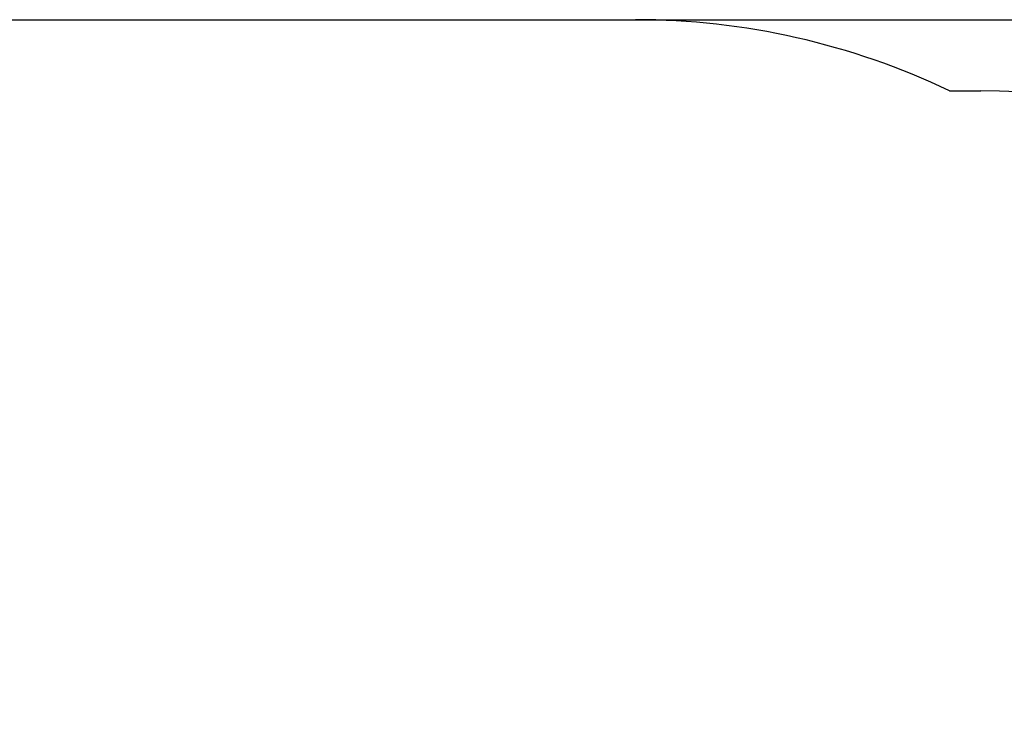
# Model space of a CAD drawing. Units: millimetres. Extents: x 2683 to 14783, y 1281 to 10680.
# Drawn here: x 6792 to 8818, y 9212 to 10680 of the extents above; entities that cross this region are included whole.
import ezdxf

# ---------------------------------------------------------------- set-up
doc = ezdxf.new("R2010")
doc.units = ezdxf.units.MM
doc.header["$LTSCALE"] = 70
doc.header["$PDSIZE"] = -1
doc.linetypes.add('SLD-Сплошная', pattern=[0])
doc.styles.get("Standard").update_dxf_attribs({"font": 'isocpeui.ttf'})
doc.dimstyles.new('ISO-25', dxfattribs={"dimtxt": 2.5, "dimasz": 2.5, "dimexe": 1.25, "dimexo": 0.625, "dimtad": 1, "dimtxsty": 'Standard', "dimcen": 2.5, "dimadec": 0, "dimazin": 0, "dimtfac": 1, "dimtmove": 0, "dimatfit": 3, "dimfxl": 1, "dimarcsym": 0})

# ---------------------------------------------------------------- blocks, each defined once
blk = doc.blocks.new('*D14')
at = {"color": 0, "lineweight": -2, "transparency": 16777216}
for p, q in [((6684.2, 10680.1), (14534.6, 10680.1)), ((14464.6, 10470.1), (14464.6, 7223.4)), ((14464.6, 3343.9), (14464.6, 6590.7)), ((7208.9, 3133.9), (14534.6, 3133.9))]:
    blk.add_line(p, q, dxfattribs=at)
at = {"color": 0, "transparency": 16777216}
for points in [[(14429.6, 10470.1), (14499.6, 10470.1), (14464.6, 10680.1)], [(14429.6, 3343.9), (14499.6, 3343.9), (14464.6, 3133.9)]]:
    blk.add_solid(points, dxfattribs=at)
at = {"layer": 'Defpoints', "color": 0, "transparency": 16777216}
for p in [(6684.2, 10680.1), (7208.9, 3133.9), (14464.6, 3133.9)]:
    blk.add_point(p, dxfattribs=at)
at = {"color": 0, "transparency": 16777216, "insert": (14464.6, 6907), "char_height": 210, "attachment_point": 5}
blk.add_mtext('7546', dxfattribs=at)

msp = doc.modelspace()

# ---------------------------------------------------------------- linework, layer by layer
at = {"color": 251, "linetype": 'SLD-Сплошная', "true_color": 0x636466}
for p, q in [((6684.2, 10680.1), (8059.5, 10680.1)), ((8705.4, 10533.9), (8769.9, 10533.9))]:
    msp.add_line(p, q, dxfattribs=at)
for centre, start in [((8059.5, 9180.1), 64.4929), ((8769.9, 9033.9), 0)]:
    msp.add_arc(centre, 1500, start, 90, dxfattribs=at)

# ---------------------------------------------------------------- dimensions: what is measured, and where the dimension line sits
at = {"color": 251, "true_color": 0x636466}
dim = msp.add_linear_dim(base=(14464.6, 3133.9), p1=(6684.2, 10680.1), p2=(7208.9, 3133.9), angle=90, dimstyle='ISO-25', override={"dimtxt": 210, "dimasz": 210, "dimexe": 70, "dimexo": 0, "dimgap": 210, "dimtih": 1, "dimtoh": 1, "dimdec": 0, "dimzin": 0, "dimadec": 2, "dimtdec": 3, "dimtzin": 0}, dxfattribs=at)
dim.commit()
dim.dimension.update_dxf_attribs({"geometry": '*D14', "text_midpoint": (14464.6, 6907)})

doc.saveas('drawing.dxf')
